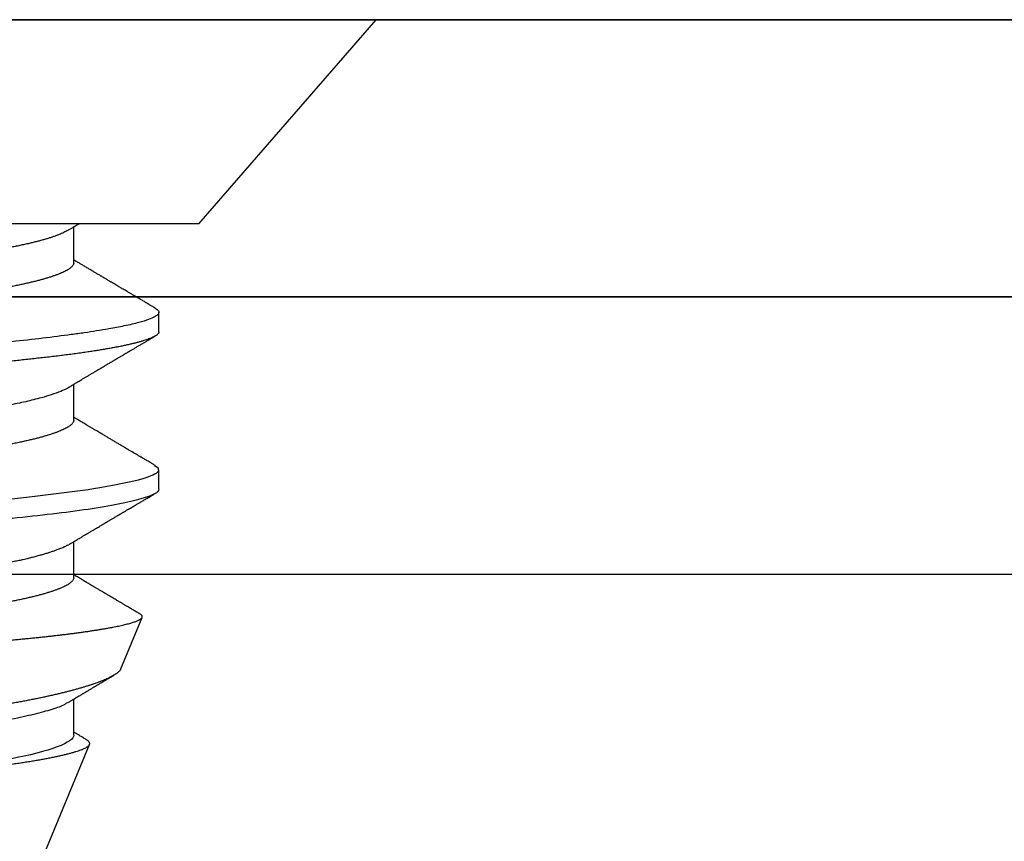
# Model space of a CAD drawing. Units: inches. Extents: x 0 to 10.7, y 0 to 12.4.
# Drawn here: x 5.2 to 5.6, y 6.5 to 6.9 of the extents above; entities that cross this region are included whole.
import ezdxf

# ---------------------------------------------------------------- set-up
doc = ezdxf.new("R2010")
doc.units = ezdxf.units.IN
doc.header["$MEASUREMENT"] = 0
doc.layers.add('Arcadia-Profile', color=5, linetype='Continuous')

# ---------------------------------------------------------------- blocks, each defined once
blk = doc.blocks.new('Clip OPG1999-6')
at = {"layer": 'Arcadia-Profile'}
for points in [[(-1.375, -1.25), (1.375, -1.25), (1.375, 0), (-1.375, 0)], [(1.375, 0), (-1.375, 0), (-1.375, -0.125), (1.375, -0.125)]]:
    blk.add_lwpolyline(points, close=True, dxfattribs=at)
blk = doc.blocks.new('*U14')
at = {"layer": 'Arcadia-Profile'}
for p, q in [((0.092, 0.12603), (0, 0.206)), ((0, 0.206), (0, -0.206)), ((0.092, 0.12603), (0.092, -0.12603)), ((0.14081, 0.108), (0.13194, 0.108)), ((0.21181, 0.108), (0.20298, 0.108)), ((0.29271, 0.09086), (0.26958, 0.10044)), ((0.5, 0.005), (0.32688, 0.07671)), ((0.10975, 0.06957), (0.09344, 0.06957)), ((0.18075, 0.06957), (0.16444, 0.06957)), ((0.25175, 0.06957), (0.23544, 0.06957)), ((0.32275, 0.06957), (0.30644, 0.06957))]:
    blk.add_line(p, q, dxfattribs=at)
at = {"layer": 'Arcadia-Profile', "flags": 128}
for points in [[(0.13004, 0.10632), (0.13036, 0.10682), (0.13069, 0.10725), (0.13101, 0.10758), (0.13133, 0.10782), (0.13164, 0.10795), (0.13194, 0.108), (0.13194, 0.108), (0.13194, 0.108)], [(0.20103, 0.10603), (0.2019, 0.10747), (0.20348, 0.10788), (0.20424, 0.10724), (0.20462, 0.1067), (0.20481, 0.10638), (0.20491, 0.1062), (0.20495, 0.10611), (0.20498, 0.10607), (0.20499, 0.10604), (0.20499, 0.10603), (0.205, 0.10603), (0.205, 0.10602), (0.205, 0.10602), (0.205, 0.10602), (0.205, 0.10602), (0.205, 0.10602), (0.205, 0.10602), (0.205, 0.10602), (0.20539, 0.10522), (0.20577, 0.10434), (0.20627, 0.10304), (0.20689, 0.1012), (0.20762, 0.09867), (0.20846, 0.09529), (0.20926, 0.09162), (0.20997, 0.08799), (0.2106, 0.08451), (0.21114, 0.0813), (0.2116, 0.07845), (0.21197, 0.07602), (0.21362, 0.06407), (0.21525, 0.05077), (0.21686, 0.03639)]]:
    blk.add_lwpolyline(points, dxfattribs=at)
at = {"layer": 'Arcadia-Profile'}
for points, knots in [([(0.13194, 0.108), (0.1321, 0.10798), (0.1325, 0.10792), (0.13322, 0.10733), (0.13415, 0.10598), (0.13529, 0.10335), (0.13665, 0.09896), (0.13806, 0.09289), (0.13933, 0.08621), (0.14036, 0.08007), (0.14122, 0.0744), (0.14232, 0.06654), (0.14368, 0.05579), (0.14532, 0.04116), (0.14643, 0.03034), (0.14703, 0.02423), (0.1471, 0.02357), (0.14719, 0.02276), (0.14744, 0.0205), (0.14785, 0.01676), (0.14847, 0.01113), (0.1492, 0.00448), (0.14994, -0.00231), (0.15063, -0.00861), (0.1512, -0.01382), (0.15172, -0.01859), (0.15238, -0.02457), (0.15322, -0.03228), (0.15426, -0.04165), (0.1555, -0.05263), (0.15663, -0.06219), (0.15752, -0.06932), (0.15797, -0.07273), (0.15819, -0.07439), (0.1583, -0.07521), (0.15835, -0.07561), (0.15838, -0.07582), (0.15839, -0.07592), (0.1584, -0.07597), (0.1584, -0.07599), (0.1584, -0.07601), (0.15841, -0.07601), (0.15841, -0.07602), (0.15841, -0.07602), (0.15841, -0.07602), (0.15841, -0.07602), (0.15844, -0.07628), (0.15859, -0.07729), (0.15893, -0.07946), (0.15935, -0.08209), (0.15981, -0.08477), (0.16025, -0.08722), (0.16075, -0.08986), (0.16132, -0.09262), (0.162, -0.09569), (0.16275, -0.0987), (0.16352, -0.10138), (0.16421, -0.10342), (0.16482, -0.10494), (0.16575, -0.10679), (0.16663, -0.10811), (0.16734, -0.10782), (0.16751, -0.10775)], [0, 0, 0, 0, 0.015159, 0.035866, 0.06212, 0.093918, 0.131259, 0.17414, 0.209948, 0.235195, 0.258381, 0.281563, 0.327888, 0.3742, 0.426044, 0.427926, 0.429613, 0.432045, 0.435223, 0.45006, 0.465728, 0.485404, 0.509085, 0.525762, 0.541214, 0.55544, 0.568441, 0.595143, 0.625822, 0.656495, 0.702474, 0.725473, 0.736974, 0.742724, 0.745599, 0.747036, 0.747755, 0.748115, 0.748294, 0.748384, 0.748429, 0.748451, 0.748463, 0.748468, 0.748471, 0.748472, 0.748474, 0.751674, 0.761157, 0.776257, 0.786608, 0.798556, 0.812103, 0.827247, 0.843989, 0.867089, 0.888142, 0.907146, 0.924103, 0.939012, 0.985263, 1, 1, 1, 1]), ([(0.14081, 0.108), (0.14093, 0.10799), (0.14116, 0.10796), (0.14152, 0.10777), (0.14189, 0.10746), (0.14226, 0.10701), (0.14265, 0.10644), (0.14304, 0.10573), (0.14343, 0.10491), (0.14381, 0.10399), (0.14418, 0.10298), (0.14456, 0.10186), (0.14494, 0.10063), (0.14533, 0.09928), (0.14572, 0.09783), (0.14611, 0.09626), (0.1465, 0.09459), (0.14689, 0.09282), (0.14728, 0.09095), (0.14767, 0.08898), (0.14805, 0.08695), (0.14842, 0.08488), (0.14878, 0.08278), (0.14914, 0.0806), (0.14949, 0.07835), (0.14986, 0.07591), (0.15024, 0.07328), (0.15064, 0.07045), (0.15103, 0.06756), (0.15141, 0.06459), (0.15178, 0.06158), (0.15214, 0.05851), (0.15248, 0.05548), (0.15281, 0.0525), (0.15313, 0.04954), (0.15347, 0.04651), (0.15381, 0.04342), (0.15415, 0.04026), (0.1545, 0.03704), (0.15486, 0.03377), (0.15523, 0.03044), (0.1556, 0.02706), (0.15597, 0.02365), (0.15635, 0.02019), (0.15672, 0.01677), (0.15709, 0.01339), (0.15746, 0.01006), (0.15783, 0.00672), (0.15819, 0.00336), (0.15858, -0.00018), (0.15899, -0.00389), (0.15941, -0.00777), (0.15984, -0.01163), (0.16026, -0.01548), (0.16068, -0.01929), (0.16109, -0.02307), (0.16149, -0.0267), (0.16187, -0.03018), (0.16223, -0.03351), (0.16259, -0.03679), (0.16295, -0.04001), (0.16329, -0.04317), (0.16363, -0.04627), (0.16396, -0.0493), (0.16429, -0.05227), (0.16461, -0.05517), (0.16493, -0.05803), (0.16526, -0.06085), (0.16559, -0.06357), (0.16592, -0.0662), (0.16626, -0.06874), (0.16659, -0.07122), (0.16693, -0.07366), (0.1673, -0.07616), (0.16769, -0.07871), (0.1681, -0.08129), (0.16852, -0.08378), (0.16894, -0.08617), (0.16936, -0.08845), (0.16978, -0.09063), (0.1702, -0.09263), (0.1706, -0.09446), (0.17099, -0.09614), (0.17138, -0.09771), (0.17177, -0.09917), (0.17215, -0.10052), (0.17253, -0.10177), (0.17291, -0.1029), (0.17329, -0.10391), (0.17366, -0.10481), (0.17402, -0.1056), (0.17438, -0.10628), (0.17473, -0.10683), (0.17507, -0.10727), (0.17539, -0.1076), (0.1757, -0.10783), (0.17601, -0.10797), (0.17633, -0.10802), (0.17666, -0.10796), (0.17702, -0.10777), (0.17739, -0.10746), (0.17776, -0.10701), (0.17804, -0.10662), (0.17819, -0.10635), (0.17821, -0.10631)], [0, 0, 0, 0, 0.010162, 0.020412, 0.030746, 0.041157, 0.051641, 0.062192, 0.072803, 0.082578, 0.092394, 0.102245, 0.112128, 0.122035, 0.131962, 0.141904, 0.151854, 0.161808, 0.171759, 0.181703, 0.191633, 0.200979, 0.210304, 0.219603, 0.228872, 0.238107, 0.248743, 0.259321, 0.269835, 0.280279, 0.290647, 0.300935, 0.311136, 0.320429, 0.32978, 0.339203, 0.348695, 0.358252, 0.367869, 0.377541, 0.387265, 0.397035, 0.406846, 0.416694, 0.426573, 0.435911, 0.445267, 0.454638, 0.464018, 0.473402, 0.48426, 0.49511, 0.505946, 0.516761, 0.527547, 0.538297, 0.549006, 0.558779, 0.568507, 0.578183, 0.587805, 0.597366, 0.606863, 0.616292, 0.625649, 0.634942, 0.644285, 0.6537, 0.663184, 0.672186, 0.681242, 0.690349, 0.699502, 0.708698, 0.719386, 0.730118, 0.74089, 0.751692, 0.76252, 0.773365, 0.78422, 0.794174, 0.804125, 0.814067, 0.823996, 0.833905, 0.843789, 0.853643, 0.863462, 0.873241, 0.882974, 0.892657, 0.902284, 0.911308, 0.920275, 0.929182, 0.938027, 0.946804, 0.956966, 0.967217, 0.97755, 0.987961, 0.998445, 1, 1, 1, 1]), ([(0.21181, 0.108), (0.21309, 0.108), (0.21459, 0.10537), (0.21772, 0.09442), (0.21934, 0.08611), (0.2216, 0.07097), (0.22232, 0.06549), (0.22366, 0.05407), (0.22429, 0.04814), (0.2264, 0.02889), (0.22798, 0.01447), (0.23115, -0.01447), (0.23273, -0.02889), (0.23484, -0.04814), (0.23546, -0.05407), (0.23681, -0.06549), (0.23753, -0.07097), (0.23978, -0.08611), (0.24141, -0.09442), (0.24454, -0.10537), (0.24603, -0.108), (0.24731, -0.108)], [0, 0, 0, 0, 0.125, 0.125, 0.25, 0.25, 0.3125, 0.3125, 0.375, 0.375, 0.5, 0.5, 0.625, 0.625, 0.6875, 0.6875, 0.75, 0.75, 0.875, 0.875, 1, 1, 1, 1]), ([(0.13005, 0.10632), (0.12989, 0.10606), (0.12961, 0.10557), (0.1292, 0.10488), (0.12885, 0.10429), (0.12857, 0.10381), (0.12835, 0.10343), (0.12819, 0.10316), (0.12806, 0.10293), (0.12796, 0.10276), (0.12783, 0.10254), (0.12763, 0.1022), (0.12733, 0.1017), (0.12697, 0.10109), (0.12657, 0.10041), (0.12613, 0.09964), (0.12565, 0.09883), (0.12514, 0.09797), (0.12467, 0.09716), (0.12423, 0.09642), (0.12385, 0.09577), (0.12355, 0.09527), (0.12332, 0.09487), (0.12311, 0.09452), (0.12287, 0.09412), (0.12251, 0.09351), (0.12206, 0.09274), (0.12156, 0.09189), (0.12109, 0.09109), (0.12064, 0.09032), (0.12013, 0.08947), (0.1196, 0.08856), (0.11902, 0.08758), (0.11855, 0.08678), (0.11816, 0.08613), (0.11786, 0.08563), (0.11755, 0.0851), (0.11724, 0.08457), (0.11693, 0.08405), (0.11665, 0.08358), (0.11641, 0.08317), (0.11619, 0.0828), (0.11597, 0.08243), (0.11573, 0.08202), (0.11544, 0.08153), (0.11511, 0.08097), (0.11474, 0.08035), (0.11436, 0.07972), (0.11402, 0.07914), (0.11372, 0.07864), (0.11349, 0.07825), (0.11327, 0.07789), (0.11301, 0.07745), (0.11268, 0.0769), (0.11228, 0.07622), (0.11185, 0.0755), (0.11141, 0.07476), (0.11099, 0.07404), (0.1106, 0.0734), (0.11023, 0.07278), (0.10985, 0.07214), (0.10945, 0.07148), (0.10914, 0.07096), (0.10891, 0.07056), (0.10873, 0.07026), (0.10852, 0.06992), (0.10838, 0.06968), (0.10831, 0.06957)], [0, 0, 0, 0, 0.021156, 0.039827, 0.056013, 0.069716, 0.078891, 0.086478, 0.092476, 0.096886, 0.100287, 0.110746, 0.12444, 0.141366, 0.160653, 0.179637, 0.203756, 0.227038, 0.249434, 0.269719, 0.287359, 0.302566, 0.310849, 0.319797, 0.330831, 0.343955, 0.369636, 0.3929, 0.413754, 0.434425, 0.455865, 0.483373, 0.508687, 0.535516, 0.548662, 0.562312, 0.576468, 0.59113, 0.60594, 0.619105, 0.629782, 0.639029, 0.648984, 0.660135, 0.672482, 0.688917, 0.705869, 0.723335, 0.740925, 0.753202, 0.763845, 0.773031, 0.782812, 0.799411, 0.818271, 0.837979, 0.858369, 0.878819, 0.896558, 0.91152, 0.92945, 0.948344, 0.96589, 0.972303, 0.980452, 0.99069, 1, 1, 1, 1]), ([(0.16604, 0.06689), (0.16587, 0.06718), (0.16555, 0.06772), (0.1651, 0.06847), (0.16471, 0.06911), (0.16438, 0.06967), (0.16408, 0.07017), (0.16379, 0.07066), (0.16342, 0.07127), (0.163, 0.07198), (0.16252, 0.07279), (0.16199, 0.07366), (0.1614, 0.07465), (0.16072, 0.0758), (0.15999, 0.07702), (0.15937, 0.07806), (0.15888, 0.07889), (0.15853, 0.07948), (0.15822, 0.08), (0.15796, 0.08044), (0.15771, 0.08086), (0.15743, 0.08133), (0.1571, 0.08189), (0.15672, 0.08253), (0.15631, 0.08323), (0.15588, 0.08394), (0.15546, 0.08465), (0.15505, 0.08536), (0.15464, 0.08604), (0.15428, 0.08666), (0.15397, 0.08718), (0.15371, 0.08762), (0.15347, 0.08802), (0.15324, 0.08841), (0.15299, 0.08883), (0.15271, 0.08931), (0.15238, 0.08987), (0.15198, 0.09054), (0.15153, 0.09131), (0.15112, 0.09201), (0.15076, 0.09263), (0.15048, 0.0931), (0.15021, 0.09355), (0.14998, 0.09395), (0.14978, 0.09427), (0.14963, 0.09454), (0.14951, 0.09474), (0.14937, 0.09498), (0.14917, 0.09531), (0.14889, 0.09578), (0.14857, 0.09633), (0.1482, 0.09696), (0.14783, 0.0976), (0.14745, 0.09824), (0.1471, 0.09883), (0.14676, 0.09942), (0.14639, 0.10004), (0.14599, 0.10073), (0.14549, 0.10158), (0.14489, 0.1026), (0.14419, 0.10379), (0.14346, 0.10503), (0.14296, 0.10589), (0.1427, 0.10632)], [0, 0, 0, 0, 0.022021, 0.041178, 0.057465, 0.070985, 0.083593, 0.095975, 0.108132, 0.129787, 0.150275, 0.169693, 0.196588, 0.225623, 0.25722, 0.289323, 0.30515, 0.320674, 0.334033, 0.344666, 0.354269, 0.366128, 0.380329, 0.396863, 0.415118, 0.433238, 0.451224, 0.469076, 0.486785, 0.503128, 0.516006, 0.527029, 0.536493, 0.546333, 0.5569, 0.568196, 0.582707, 0.599629, 0.619098, 0.641114, 0.653078, 0.66564, 0.6773, 0.687287, 0.695599, 0.702237, 0.7072, 0.711361, 0.72031, 0.732351, 0.747256, 0.76208, 0.779871, 0.796011, 0.810499, 0.824823, 0.840656, 0.857999, 0.876854, 0.905216, 0.935422, 0.967016, 1, 1, 1, 1]), ([(0.20105, 0.10632), (0.20081, 0.10593), (0.20038, 0.10518), (0.19976, 0.10412), (0.19921, 0.10319), (0.19873, 0.10237), (0.19832, 0.10168), (0.19801, 0.10114), (0.19777, 0.10074), (0.19761, 0.10047), (0.19748, 0.10025), (0.19735, 0.10002), (0.19717, 0.09973), (0.19694, 0.09932), (0.19665, 0.09883), (0.19632, 0.09828), (0.19563, 0.0971), (0.19494, 0.09593), (0.19425, 0.09476), (0.19393, 0.09422), (0.19364, 0.09372), (0.19338, 0.09328), (0.19315, 0.09289), (0.19292, 0.09251), (0.19267, 0.09207), (0.19235, 0.09153), (0.19198, 0.09091), (0.19158, 0.09024), (0.19118, 0.08955), (0.19078, 0.08887), (0.19035, 0.08814), (0.18991, 0.08739), (0.18947, 0.08665), (0.18907, 0.08598), (0.1887, 0.08535), (0.18832, 0.08471), (0.1879, 0.084), (0.18746, 0.08325), (0.187, 0.08248), (0.18653, 0.08169), (0.18602, 0.08083), (0.18555, 0.08003), (0.18513, 0.07934), (0.18482, 0.0788), (0.18455, 0.07835), (0.18429, 0.07792), (0.18403, 0.07748), (0.18374, 0.07699), (0.18343, 0.07647), (0.18311, 0.07593), (0.18273, 0.07529), (0.18228, 0.07454), (0.18178, 0.07371), (0.1813, 0.0729), (0.18081, 0.07207), (0.18038, 0.07135), (0.18001, 0.07073), (0.17971, 0.07024), (0.17948, 0.06985), (0.17935, 0.06963), (0.17931, 0.06957)], [0, 0, 0, 0, 0.032056, 0.060793, 0.086213, 0.108319, 0.127113, 0.142595, 0.152035, 0.159613, 0.16533, 0.169512, 0.178312, 0.189339, 0.202593, 0.218073, 0.234624, 0.298281, 0.314171, 0.329308, 0.342873, 0.354862, 0.365277, 0.374822, 0.385893, 0.400988, 0.418428, 0.437055, 0.45568, 0.474303, 0.492923, 0.514861, 0.535461, 0.553663, 0.569468, 0.586433, 0.606095, 0.627147, 0.648004, 0.668924, 0.691994, 0.717668, 0.734333, 0.748993, 0.761245, 0.771726, 0.78362, 0.797099, 0.811991, 0.826575, 0.840632, 0.86484, 0.887556, 0.908974, 0.931011, 0.954847, 0.968328, 0.981749, 0.99512, 1, 1, 1, 1]), ([(0.23704, 0.06689), (0.23688, 0.06717), (0.23656, 0.06769), (0.23613, 0.06841), (0.23577, 0.06901), (0.23548, 0.0695), (0.23526, 0.06986), (0.23511, 0.07012), (0.23498, 0.07033), (0.23484, 0.07057), (0.23466, 0.07087), (0.23444, 0.07123), (0.23412, 0.07177), (0.23372, 0.07245), (0.23327, 0.0732), (0.23288, 0.07385), (0.23255, 0.0744), (0.23227, 0.07488), (0.23203, 0.07528), (0.23179, 0.07567), (0.23154, 0.07609), (0.23125, 0.07659), (0.23092, 0.07714), (0.23057, 0.07773), (0.23014, 0.07845), (0.22964, 0.07929), (0.22909, 0.08022), (0.22856, 0.08111), (0.22808, 0.08193), (0.22769, 0.08257), (0.2274, 0.08308), (0.22717, 0.08346), (0.22694, 0.08385), (0.22671, 0.08424), (0.22646, 0.08466), (0.22618, 0.08513), (0.22589, 0.08562), (0.22559, 0.08612), (0.22529, 0.08664), (0.22495, 0.08721), (0.2246, 0.08781), (0.22426, 0.08839), (0.22395, 0.0889), (0.22371, 0.08931), (0.22353, 0.08962), (0.22339, 0.08986), (0.22324, 0.0901), (0.22306, 0.09042), (0.22283, 0.09081), (0.22257, 0.09124), (0.22231, 0.09169), (0.22205, 0.09213), (0.22165, 0.09281), (0.22114, 0.09367), (0.22053, 0.0947), (0.21999, 0.09562), (0.21952, 0.09641), (0.21914, 0.09706), (0.21883, 0.0976), (0.21854, 0.09809), (0.21822, 0.09863), (0.21787, 0.09923), (0.21746, 0.09992), (0.21704, 0.10064), (0.2166, 0.10139), (0.21613, 0.10219), (0.21561, 0.10308), (0.21502, 0.10407), (0.21438, 0.10516), (0.21394, 0.10592), (0.2137, 0.10632)], [0, 0, 0, 0, 0.021375, 0.03972, 0.055031, 0.067305, 0.076539, 0.08273, 0.087048, 0.092973, 0.100638, 0.110046, 0.120502, 0.142117, 0.161182, 0.177696, 0.191942, 0.203404, 0.213714, 0.22291, 0.233175, 0.245781, 0.260442, 0.275502, 0.290692, 0.315269, 0.339346, 0.361896, 0.382816, 0.401494, 0.41117, 0.420926, 0.430795, 0.440777, 0.450973, 0.46263, 0.476123, 0.488142, 0.501317, 0.515652, 0.531146, 0.546691, 0.55975, 0.570224, 0.578109, 0.582756, 0.588715, 0.596667, 0.606612, 0.618234, 0.629773, 0.640959, 0.65179, 0.680785, 0.706886, 0.730076, 0.750242, 0.767358, 0.77929, 0.790863, 0.805007, 0.819888, 0.837098, 0.856817, 0.874469, 0.894602, 0.917221, 0.942325, 0.969918, 1, 1, 1, 1]), ([(0.26793, 0.09931), (0.26789, 0.09924), (0.26772, 0.09895), (0.26741, 0.09842), (0.26699, 0.09772), (0.26656, 0.09698), (0.26618, 0.09633), (0.26587, 0.0958), (0.26564, 0.09542), (0.26545, 0.0951), (0.2653, 0.09483), (0.26516, 0.0946), (0.26501, 0.09435), (0.26483, 0.09404), (0.26459, 0.09364), (0.26432, 0.09318), (0.26403, 0.09269), (0.26375, 0.0922), (0.26348, 0.09175), (0.2632, 0.09128), (0.26293, 0.09082), (0.26265, 0.09035), (0.26239, 0.08991), (0.26206, 0.08935), (0.26164, 0.08864), (0.26113, 0.08777), (0.26058, 0.08684), (0.26011, 0.08604), (0.25971, 0.08537), (0.25941, 0.08486), (0.25914, 0.0844), (0.25892, 0.08403), (0.25875, 0.08375), (0.25861, 0.08352), (0.25846, 0.08326), (0.25823, 0.08288), (0.25794, 0.08239), (0.2576, 0.0818), (0.25724, 0.0812), (0.25688, 0.08058), (0.25652, 0.07999), (0.25621, 0.07946), (0.25595, 0.07903), (0.25574, 0.07867), (0.25553, 0.07833), (0.25533, 0.07799), (0.25513, 0.07764), (0.25493, 0.07731), (0.25471, 0.07693), (0.25446, 0.07652), (0.25421, 0.0761), (0.25397, 0.07569), (0.25376, 0.07535), (0.25358, 0.07505), (0.25341, 0.07476), (0.25323, 0.07445), (0.25302, 0.0741), (0.2528, 0.07373), (0.25243, 0.07311), (0.25193, 0.07228), (0.25138, 0.07136), (0.25092, 0.07058), (0.25059, 0.07003), (0.25039, 0.0697), (0.25031, 0.06957)], [0, 0, 0, 0, 0.007387, 0.029238, 0.0531, 0.078023, 0.104006, 0.11804, 0.131351, 0.142351, 0.15102, 0.157658, 0.165471, 0.17632, 0.189597, 0.205299, 0.222652, 0.239057, 0.254307, 0.268401, 0.285895, 0.301242, 0.315834, 0.330383, 0.357072, 0.387419, 0.418107, 0.45067, 0.468279, 0.486186, 0.501806, 0.514699, 0.522916, 0.529923, 0.538596, 0.549423, 0.568199, 0.588011, 0.608301, 0.629068, 0.650027, 0.668153, 0.682632, 0.693498, 0.704325, 0.717562, 0.727603, 0.738922, 0.751526, 0.765416, 0.780489, 0.794193, 0.806322, 0.815554, 0.824612, 0.835075, 0.846941, 0.859856, 0.872871, 0.908923, 0.94413, 0.966264, 0.986997, 1, 1, 1, 1]), ([(0.26946, 0.10048), (0.26939, 0.10049), (0.26923, 0.10052), (0.269, 0.10046), (0.26876, 0.10033), (0.26851, 0.10012), (0.26827, 0.09983), (0.26807, 0.09956), (0.26796, 0.09936), (0.26793, 0.09931)], [0, 0, 0, 0, 0.155184, 0.313581, 0.472008, 0.630405, 0.789879, 0.949383, 1, 1, 1, 1]), ([(0.29822, -0.08858), (0.29815, -0.0886), (0.29799, -0.08866), (0.29775, -0.08864), (0.29751, -0.08857), (0.29726, -0.08842), (0.29701, -0.0882), (0.29676, -0.08791), (0.2965, -0.08755), (0.29623, -0.08711), (0.29597, -0.08659), (0.2957, -0.08601), (0.29543, -0.08535), (0.29516, -0.08462), (0.2949, -0.08384), (0.29464, -0.083), (0.29437, -0.08209), (0.29411, -0.08111), (0.29384, -0.08007), (0.29357, -0.07896), (0.2933, -0.07777), (0.29303, -0.07651), (0.29276, -0.07518), (0.29249, -0.07379), (0.29222, -0.07233), (0.29195, -0.07083), (0.29169, -0.06928), (0.29143, -0.0677), (0.29117, -0.06607), (0.29092, -0.06437), (0.29067, -0.06262), (0.29041, -0.0608), (0.29016, -0.05893), (0.28991, -0.05698), (0.28966, -0.05499), (0.28942, -0.05294), (0.28917, -0.05084), (0.28894, -0.04873), (0.28871, -0.0466), (0.28848, -0.04446), (0.28826, -0.04228), (0.28802, -0.04007), (0.28779, -0.03781), (0.28755, -0.03552), (0.2873, -0.03318), (0.28705, -0.03079), (0.2868, -0.02838), (0.28655, -0.02594), (0.2863, -0.02346), (0.28604, -0.02097), (0.28578, -0.01845), (0.28552, -0.01591), (0.28526, -0.01334), (0.28499, -0.01076), (0.28473, -0.00816), (0.28446, -0.00554), (0.28419, -0.00289), (0.28392, -0.00021), (0.28365, 0.00248), (0.28338, 0.00517), (0.28311, 0.00787), (0.28284, 0.01054), (0.28258, 0.01318), (0.28232, 0.01579), (0.28206, 0.01839), (0.2818, 0.02099), (0.28154, 0.02358), (0.28129, 0.02617), (0.28103, 0.02876), (0.28077, 0.03136), (0.28052, 0.03394), (0.28027, 0.03649), (0.28002, 0.03903), (0.27978, 0.04151), (0.27954, 0.04393), (0.27932, 0.04629), (0.27909, 0.04862), (0.27886, 0.05093), (0.27863, 0.0532), (0.27839, 0.05545), (0.27815, 0.05768), (0.27791, 0.05988), (0.27766, 0.06204), (0.27741, 0.06416), (0.27716, 0.06624), (0.2769, 0.06827), (0.27665, 0.07025), (0.27639, 0.07217), (0.27613, 0.07404), (0.27587, 0.07587), (0.27561, 0.07764), (0.27534, 0.07936), (0.27508, 0.08104), (0.27481, 0.08267), (0.27454, 0.08424), (0.27427, 0.08574), (0.274, 0.08718), (0.27373, 0.08854), (0.27346, 0.08982), (0.2732, 0.09102), (0.27294, 0.09216), (0.27268, 0.09323), (0.27242, 0.09424), (0.27216, 0.09517), (0.2719, 0.09604), (0.27164, 0.09684), (0.27138, 0.09756), (0.27113, 0.09821), (0.27087, 0.09878), (0.27063, 0.09926), (0.27039, 0.09966), (0.27015, 0.09999), (0.26992, 0.10023), (0.26973, 0.10038), (0.26961, 0.10042), (0.26958, 0.10044)], [0, 0, 0, 0, 0.008447, 0.016896, 0.025343, 0.033849, 0.042357, 0.050863, 0.059554, 0.068247, 0.076938, 0.085693, 0.09445, 0.103204, 0.111654, 0.120104, 0.128553, 0.137061, 0.14557, 0.154078, 0.16277, 0.171464, 0.180156, 0.188912, 0.19767, 0.206426, 0.214886, 0.223348, 0.231808, 0.240327, 0.248847, 0.257366, 0.266071, 0.274778, 0.283482, 0.292251, 0.301022, 0.309792, 0.318237, 0.326685, 0.33513, 0.343631, 0.352133, 0.360634, 0.369305, 0.377978, 0.386649, 0.395378, 0.404109, 0.412839, 0.421615, 0.430393, 0.439169, 0.448006, 0.456844, 0.46568, 0.474707, 0.483735, 0.492762, 0.501854, 0.510948, 0.520041, 0.528863, 0.537687, 0.54651, 0.555394, 0.564279, 0.573163, 0.58224, 0.59132, 0.600397, 0.609542, 0.618688, 0.627832, 0.636645, 0.645459, 0.654271, 0.663142, 0.672015, 0.680886, 0.689938, 0.698992, 0.708044, 0.717158, 0.726273, 0.735386, 0.744473, 0.753561, 0.762648, 0.771797, 0.780947, 0.790096, 0.799439, 0.808784, 0.818127, 0.827538, 0.83695, 0.84636, 0.855545, 0.864731, 0.873916, 0.883165, 0.892415, 0.901663, 0.911113, 0.920565, 0.930015, 0.939535, 0.949057, 0.958576, 0.967754, 0.976934, 0.986112, 0.995353, 1, 1, 1, 1]), ([(0.29271, 0.09086), (0.2928, 0.09082), (0.29302, 0.09073), (0.29337, 0.09049), (0.29378, 0.09016), (0.29419, 0.08974), (0.29461, 0.08925), (0.29504, 0.08868), (0.29547, 0.08802), (0.29592, 0.08727), (0.29637, 0.08644), (0.29683, 0.08553), (0.2973, 0.08454), (0.29775, 0.0835), (0.29818, 0.08244), (0.29861, 0.08135), (0.29904, 0.0802), (0.29947, 0.07899), (0.2999, 0.07771), (0.30034, 0.07637), (0.30078, 0.07496), (0.30122, 0.07348), (0.30167, 0.07193), (0.30212, 0.07033), (0.30257, 0.06867), (0.30301, 0.06697), (0.30345, 0.06524), (0.30388, 0.06348), (0.30431, 0.06166), (0.30474, 0.0598), (0.30517, 0.05788), (0.30559, 0.05591), (0.30602, 0.05388), (0.30645, 0.0518), (0.30687, 0.04967), (0.30729, 0.04749), (0.30771, 0.04527), (0.30811, 0.04304), (0.30851, 0.04081), (0.30891, 0.03857), (0.30931, 0.0363), (0.30973, 0.034), (0.31015, 0.03167), (0.31058, 0.0293), (0.31101, 0.02688), (0.31146, 0.02443), (0.31192, 0.02195), (0.31238, 0.01945), (0.31284, 0.01693), (0.31337, 0.01411), (0.31395, 0.01101), (0.31459, 0.0076), (0.31524, 0.00419), (0.31582, 0.00113), (0.31633, -0.00155), (0.31678, -0.00387), (0.31723, -0.00618), (0.31767, -0.00849), (0.31812, -0.01079), (0.31864, -0.01342), (0.31922, -0.01637), (0.3198, -0.01927), (0.3203, -0.02178), (0.32073, -0.02392), (0.32116, -0.02605), (0.32159, -0.02817), (0.32202, -0.03027), (0.32244, -0.03235), (0.32286, -0.03441), (0.32328, -0.03643), (0.32369, -0.03839), (0.32409, -0.0403), (0.32449, -0.04213), (0.32489, -0.04393), (0.32531, -0.04569), (0.32573, -0.04741), (0.32617, -0.04909), (0.32661, -0.05074), (0.32706, -0.05234), (0.32752, -0.0539), (0.32798, -0.0554), (0.32845, -0.05685), (0.32898, -0.05839), (0.32956, -0.06), (0.3302, -0.06164), (0.33085, -0.06317), (0.3315, -0.06459), (0.33217, -0.0659), (0.33284, -0.06709), (0.33351, -0.06816), (0.33418, -0.06908), (0.33484, -0.06987), (0.3355, -0.07052), (0.33615, -0.07104), (0.3368, -0.07143), (0.33745, -0.07168), (0.33803, -0.07177), (0.33853, -0.07176), (0.33895, -0.07169), (0.33923, -0.07159), (0.33936, -0.07154)], [0, 0, 0, 0, 0.0071012, 0.0173149, 0.0275264, 0.0378195, 0.0481149, 0.0584081, 0.0689607, 0.0795159, 0.0900686, 0.1007114, 0.1113567, 0.1219994, 0.1315311, 0.1410646, 0.1505962, 0.1601937, 0.169793, 0.1793904, 0.1891951, 0.1990017, 0.2088064, 0.2186825, 0.2285607, 0.2384368, 0.2480037, 0.2575724, 0.2671393, 0.2767728, 0.286408, 0.2960415, 0.3058853, 0.3157311, 0.3255749, 0.3354917, 0.3454105, 0.3553274, 0.3648723, 0.3744193, 0.383964, 0.3935859, 0.4032101, 0.412832, 0.4226991, 0.4325685, 0.4424356, 0.4523878, 0.4623425, 0.4722948, 0.485595, 0.4988952, 0.5122871, 0.5256791, 0.5347994, 0.5439216, 0.5530419, 0.5622287, 0.5714173, 0.5806041, 0.5939591, 0.6073142, 0.6162793, 0.6252461, 0.6342111, 0.643372, 0.6525348, 0.6616957, 0.6709246, 0.6801555, 0.6893844, 0.6982651, 0.7071476, 0.7160281, 0.7249814, 0.7339368, 0.7428901, 0.7520748, 0.7612616, 0.7704463, 0.7797112, 0.7889784, 0.7982433, 0.8105394, 0.8228356, 0.8352164, 0.8475972, 0.8602442, 0.8728913, 0.8856301, 0.898369, 0.9108423, 0.9233156, 0.9358772, 0.9484389, 0.9612802, 0.9741216, 0.9827471, 0.9913745, 1, 1, 1, 1]), ([(0.30804, 0.06689), (0.30789, 0.06715), (0.30761, 0.06762), (0.30722, 0.06826), (0.30691, 0.06879), (0.30665, 0.06921), (0.30644, 0.06956), (0.30623, 0.06992), (0.30601, 0.07029), (0.30577, 0.07068), (0.30558, 0.07101), (0.3054, 0.07131), (0.30522, 0.07161), (0.305, 0.07198), (0.30474, 0.07242), (0.30446, 0.07288), (0.3042, 0.07332), (0.30396, 0.07372), (0.30375, 0.07406), (0.30357, 0.07437), (0.3034, 0.07465), (0.30324, 0.07492), (0.30307, 0.0752), (0.30288, 0.07552), (0.30262, 0.07597), (0.30229, 0.07651), (0.30193, 0.07713), (0.30158, 0.07772), (0.30126, 0.07825), (0.30098, 0.07873), (0.30074, 0.07913), (0.30053, 0.07947), (0.30036, 0.07977), (0.30019, 0.08005), (0.30001, 0.08036), (0.29979, 0.08072), (0.29955, 0.08114), (0.29929, 0.08157), (0.29902, 0.08202), (0.29877, 0.08244), (0.29855, 0.08283), (0.29835, 0.08315), (0.29819, 0.08343), (0.29804, 0.08368), (0.29789, 0.08393), (0.29771, 0.08423), (0.29748, 0.08463), (0.29721, 0.08508), (0.29694, 0.08554), (0.29665, 0.08604), (0.29634, 0.08655), (0.29604, 0.08707), (0.29585, 0.08739), (0.29576, 0.08754)], [0, 0, 0, 0, 0.036992, 0.068328, 0.094002, 0.114005, 0.129888, 0.144618, 0.165581, 0.184133, 0.201453, 0.213974, 0.227577, 0.24533, 0.267295, 0.29119, 0.312736, 0.331831, 0.348475, 0.363029, 0.376694, 0.389566, 0.402065, 0.417421, 0.436307, 0.466714, 0.496563, 0.525144, 0.552457, 0.574472, 0.594028, 0.610813, 0.624826, 0.636737, 0.651629, 0.669364, 0.690098, 0.711377, 0.732931, 0.754761, 0.77281, 0.788735, 0.802231, 0.813297, 0.824432, 0.838244, 0.857959, 0.881216, 0.903957, 0.924486, 0.953419, 0.978009, 1, 1, 1, 1]), ([(0.34411, -0.02125), (0.34398, -0.02028), (0.34371, -0.01836), (0.3433, -0.01541), (0.34289, -0.01241), (0.34247, -0.00936), (0.34204, -0.00625), (0.34162, -0.00309), (0.34118, 0.00009), (0.34077, 0.00321), (0.34036, 0.00624), (0.33996, 0.0092), (0.33957, 0.01215), (0.33918, 0.01512), (0.33879, 0.01809), (0.3384, 0.02107), (0.33802, 0.02402), (0.33764, 0.0269), (0.33728, 0.02971), (0.33693, 0.03245), (0.33658, 0.03514), (0.33624, 0.0378), (0.33589, 0.04042), (0.33553, 0.043), (0.33517, 0.04552), (0.33479, 0.04797), (0.33442, 0.05033), (0.33404, 0.05262), (0.33365, 0.05483), (0.33326, 0.05696), (0.33287, 0.05902), (0.33247, 0.061), (0.33207, 0.06288), (0.33167, 0.06465), (0.33127, 0.0663), (0.33087, 0.06784), (0.33048, 0.06927), (0.33008, 0.07059), (0.32969, 0.0718), (0.32929, 0.0729), (0.3289, 0.07386), (0.32852, 0.07468), (0.32815, 0.07536), (0.32779, 0.07591), (0.32743, 0.07633), (0.32708, 0.07662), (0.32674, 0.07678), (0.32639, 0.07681), (0.32603, 0.0767), (0.32566, 0.07647), (0.32529, 0.0761), (0.32497, 0.07568), (0.32477, 0.07534), (0.32469, 0.07521)], [0, 0, 0, 0, 0.019619, 0.039238, 0.059006, 0.078773, 0.09901, 0.119247, 0.139646, 0.160046, 0.178874, 0.197702, 0.216661, 0.23562, 0.254993, 0.274365, 0.29388, 0.313396, 0.3322, 0.351003, 0.369938, 0.388873, 0.408197, 0.427521, 0.446973, 0.466425, 0.485779, 0.505133, 0.524615, 0.544097, 0.563981, 0.583865, 0.603888, 0.62391, 0.643755, 0.663601, 0.683584, 0.703567, 0.723985, 0.744403, 0.764971, 0.78554, 0.805373, 0.825207, 0.845179, 0.86515, 0.885546, 0.905941, 0.926475, 0.947008, 0.967235, 0.987461, 1, 1, 1, 1]), ([(0.09504, 0.06689), (0.09491, 0.06712), (0.09465, 0.06755), (0.09429, 0.06815), (0.09398, 0.06867), (0.09371, 0.06911), (0.0935, 0.06946), (0.09334, 0.06973), (0.09323, 0.06992), (0.09314, 0.07007), (0.09305, 0.07021), (0.09296, 0.07036), (0.09286, 0.07054), (0.09275, 0.07073), (0.09252, 0.0711), (0.09227, 0.07152), (0.09207, 0.07186), (0.09201, 0.07197)], [0, 0, 0, 0, 0.134934, 0.253765, 0.356475, 0.443046, 0.513465, 0.564068, 0.600924, 0.62624, 0.653026, 0.683402, 0.717371, 0.754935, 0.796062, 0.938714, 1, 1, 1, 1]), ([(0.32468, 0.07521), (0.32458, 0.07504), (0.32433, 0.07462), (0.32394, 0.07397), (0.32351, 0.07326), (0.32307, 0.07251), (0.32266, 0.07182), (0.32228, 0.07118), (0.32195, 0.07064), (0.32164, 0.07011), (0.32143, 0.06976), (0.32132, 0.06958), (0.32131, 0.06957)], [0, 0, 0, 0, 0.091919, 0.221032, 0.345617, 0.473499, 0.615642, 0.714887, 0.811069, 0.903793, 0.995278, 1, 1, 1, 1]), ([(0.09505, 0.06688), (0.09505, 0.06687), (0.09521, 0.06663), (0.09552, 0.06605), (0.09598, 0.06515), (0.09644, 0.06414), (0.0969, 0.06302), (0.09737, 0.0618), (0.09784, 0.06049), (0.09831, 0.05908), (0.09878, 0.05758), (0.09924, 0.056), (0.0997, 0.05435), (0.10015, 0.05263), (0.10059, 0.05084), (0.10104, 0.04893), (0.1015, 0.04691), (0.10196, 0.04477), (0.1024, 0.04257), (0.10284, 0.04032), (0.10327, 0.03803), (0.10367, 0.03573), (0.10406, 0.03344), (0.10445, 0.03114), (0.10486, 0.02877), (0.10527, 0.02634), (0.10569, 0.02386), (0.10612, 0.02132), (0.10656, 0.01874), (0.10701, 0.01612), (0.10746, 0.01345), (0.10792, 0.01078), (0.10837, 0.00809), (0.10883, 0.00541), (0.10929, 0.00271), (0.10976, -0.00007), (0.11025, -0.00292), (0.11074, -0.00584), (0.11124, -0.00873), (0.11172, -0.01161), (0.11221, -0.01445), (0.11268, -0.01721), (0.11313, -0.01987), (0.11357, -0.02243), (0.11399, -0.02495), (0.11441, -0.02741), (0.11482, -0.02981), (0.11522, -0.03215), (0.1156, -0.03442), (0.11599, -0.03665), (0.11638, -0.03884), (0.11678, -0.04098), (0.11719, -0.04306), (0.11761, -0.04509), (0.11804, -0.04707), (0.11848, -0.04904), (0.11894, -0.05099), (0.11943, -0.05291), (0.11991, -0.05475), (0.1204, -0.0565), (0.1209, -0.05815), (0.12139, -0.05968), (0.12186, -0.06107), (0.12233, -0.06235), (0.1228, -0.06352), (0.12326, -0.06459), (0.12372, -0.06556), (0.12418, -0.06642), (0.12462, -0.06718), (0.12507, -0.06784), (0.1255, -0.06838), (0.12592, -0.06882), (0.12633, -0.06916), (0.12673, -0.0694), (0.12712, -0.06954), (0.12737, -0.06956), (0.1275, -0.06957)], [0, 0, 0, 0, 0.000688, 0.014358, 0.028087, 0.041862, 0.055673, 0.069509, 0.083358, 0.09721, 0.111051, 0.124872, 0.138414, 0.151915, 0.165364, 0.17875, 0.193125, 0.207404, 0.221575, 0.235629, 0.249554, 0.263342, 0.276255, 0.289276, 0.302419, 0.315674, 0.329035, 0.342491, 0.356034, 0.369653, 0.383338, 0.397078, 0.410616, 0.424187, 0.437779, 0.451383, 0.466072, 0.480748, 0.495396, 0.510004, 0.524558, 0.539045, 0.552632, 0.566138, 0.579554, 0.59287, 0.606078, 0.619169, 0.632134, 0.645061, 0.658111, 0.671281, 0.684325, 0.697467, 0.7107, 0.724015, 0.738473, 0.753003, 0.767592, 0.782227, 0.796894, 0.81158, 0.825432, 0.839277, 0.853104, 0.866901, 0.880657, 0.894361, 0.908003, 0.921571, 0.935057, 0.94845, 0.961505, 0.974454, 0.987288, 1, 1, 1, 1]), ([(0.10975, 0.06957), (0.10989, 0.06956), (0.11016, 0.06954), (0.11058, 0.06937), (0.11101, 0.06909), (0.11146, 0.0687), (0.11191, 0.06819), (0.11237, 0.06758), (0.11282, 0.06686), (0.11327, 0.06606), (0.11373, 0.06515), (0.11419, 0.06414), (0.11465, 0.06302), (0.11512, 0.0618), (0.11559, 0.06049), (0.11606, 0.05908), (0.11653, 0.05758), (0.11699, 0.056), (0.11745, 0.05435), (0.1179, 0.05263), (0.11834, 0.05084), (0.11879, 0.04893), (0.11925, 0.04691), (0.11971, 0.04477), (0.12015, 0.04257), (0.12059, 0.04032), (0.12102, 0.03803), (0.12142, 0.03573), (0.12181, 0.03344), (0.1222, 0.03114), (0.12261, 0.02877), (0.12302, 0.02634), (0.12344, 0.02386), (0.12387, 0.02132), (0.12431, 0.01874), (0.12476, 0.01612), (0.12521, 0.01345), (0.12567, 0.01078), (0.12612, 0.00809), (0.12658, 0.00541), (0.12704, 0.00271), (0.12751, -0.00007), (0.128, -0.00292), (0.12849, -0.00584), (0.12899, -0.00873), (0.12947, -0.01161), (0.12996, -0.01445), (0.13043, -0.01721), (0.13088, -0.01987), (0.13132, -0.02243), (0.13174, -0.02495), (0.13216, -0.02741), (0.13257, -0.02981), (0.13297, -0.03215), (0.13335, -0.03442), (0.13374, -0.03665), (0.13413, -0.03884), (0.13453, -0.04098), (0.13494, -0.04306), (0.13536, -0.04509), (0.13579, -0.04707), (0.13623, -0.04904), (0.13669, -0.05099), (0.13718, -0.05291), (0.13766, -0.05475), (0.13815, -0.0565), (0.13865, -0.05815), (0.13914, -0.05968), (0.13961, -0.06107), (0.14008, -0.06235), (0.14055, -0.06352), (0.14101, -0.06459), (0.14147, -0.06556), (0.14187, -0.06633), (0.14212, -0.06673), (0.14221, -0.06689)], [0, 0, 0, 0, 0.01373, 0.027601, 0.041604, 0.055729, 0.069965, 0.084301, 0.0979, 0.111567, 0.125292, 0.139063, 0.152871, 0.166704, 0.18055, 0.194398, 0.208236, 0.222054, 0.235593, 0.24909, 0.262536, 0.275919, 0.29029, 0.304566, 0.318734, 0.332784, 0.346706, 0.36049, 0.3734, 0.386418, 0.399557, 0.41281, 0.426167, 0.439621, 0.45316, 0.466776, 0.480457, 0.494194, 0.507729, 0.521297, 0.534886, 0.548486, 0.563171, 0.577844, 0.592489, 0.607093, 0.621643, 0.636127, 0.649711, 0.663214, 0.676626, 0.689939, 0.703144, 0.716231, 0.729194, 0.742117, 0.755165, 0.768331, 0.781371, 0.794511, 0.807741, 0.821052, 0.835507, 0.850034, 0.864619, 0.879251, 0.893914, 0.908596, 0.922445, 0.936287, 0.95011, 0.963903, 0.977656, 0.991357, 1, 1, 1, 1]), ([(0.16609, 0.06686), (0.16616, 0.06676), (0.16667, 0.06602), (0.16771, 0.06369), (0.16912, 0.05985), (0.17039, 0.05553), (0.17142, 0.05158), (0.17228, 0.04793), (0.17339, 0.04286), (0.17474, 0.03594), (0.17638, 0.02652), (0.17749, 0.01951), (0.17812, 0.01547), (0.17823, 0.01481), (0.17849, 0.01327), (0.179, 0.01026), (0.17985, 0.00529), (0.18083, -0.00046), (0.18178, -0.00604), (0.18257, -0.0107), (0.18337, -0.01544), (0.18429, -0.02079), (0.18532, -0.02683), (0.18656, -0.0339), (0.18769, -0.04006), (0.18859, -0.04465), (0.18903, -0.04685), (0.18925, -0.04792), (0.18936, -0.04845), (0.18941, -0.04871), (0.18944, -0.04884), (0.18945, -0.0489), (0.18946, -0.04894), (0.18947, -0.04895), (0.18947, -0.04896), (0.18947, -0.04896), (0.18947, -0.04897), (0.18947, -0.04897), (0.18947, -0.04897), (0.1895, -0.04914), (0.18965, -0.04979), (0.18999, -0.05119), (0.19045, -0.05301), (0.19099, -0.05503), (0.19157, -0.05707), (0.19224, -0.05926), (0.19308, -0.06171), (0.194, -0.06405), (0.19493, -0.06601), (0.19573, -0.06738), (0.19676, -0.06875), (0.19769, -0.06964), (0.1984, -0.06946), (0.19857, -0.06941)], [0, 0, 0, 0, 0.006102, 0.047075, 0.094132, 0.133433, 0.161138, 0.186577, 0.212007, 0.262809, 0.313579, 0.370391, 0.372979, 0.375992, 0.380459, 0.396742, 0.422046, 0.455968, 0.483317, 0.506301, 0.526649, 0.55595, 0.589597, 0.623231, 0.673632, 0.698837, 0.711438, 0.717739, 0.720889, 0.722464, 0.723251, 0.723645, 0.723842, 0.72394, 0.723989, 0.724014, 0.724026, 0.724032, 0.724035, 0.724038, 0.727548, 0.737951, 0.754522, 0.768996, 0.78621, 0.806165, 0.82886, 0.860193, 0.888014, 0.912323, 0.93312, 0.983841, 1, 1, 1, 1]), ([(0.18075, 0.06957), (0.18089, 0.06956), (0.18116, 0.06954), (0.18158, 0.06937), (0.18201, 0.06909), (0.18246, 0.0687), (0.18291, 0.06819), (0.18337, 0.06758), (0.18382, 0.06686), (0.18427, 0.06606), (0.18473, 0.06515), (0.18519, 0.06414), (0.18565, 0.06302), (0.18612, 0.0618), (0.18659, 0.06049), (0.18706, 0.05908), (0.18753, 0.05758), (0.18799, 0.056), (0.18845, 0.05435), (0.1889, 0.05263), (0.18934, 0.05084), (0.18979, 0.04893), (0.19025, 0.04691), (0.19071, 0.04477), (0.19115, 0.04257), (0.19159, 0.04032), (0.19202, 0.03803), (0.19242, 0.03573), (0.19281, 0.03344), (0.1932, 0.03114), (0.19361, 0.02877), (0.19402, 0.02634), (0.19444, 0.02386), (0.19487, 0.02132), (0.19531, 0.01874), (0.19576, 0.01612), (0.19621, 0.01345), (0.19667, 0.01078), (0.19712, 0.00809), (0.19758, 0.00541), (0.19804, 0.00271), (0.19851, -0.00007), (0.199, -0.00292), (0.19949, -0.00584), (0.19999, -0.00873), (0.20047, -0.01161), (0.20096, -0.01445), (0.20143, -0.01721), (0.20188, -0.01987), (0.20232, -0.02243), (0.20274, -0.02495), (0.20316, -0.02741), (0.20357, -0.02981), (0.20397, -0.03215), (0.20435, -0.03442), (0.20474, -0.03665), (0.20513, -0.03884), (0.20553, -0.04098), (0.20594, -0.04306), (0.20636, -0.04509), (0.20679, -0.04707), (0.20723, -0.04904), (0.20769, -0.05099), (0.20818, -0.05291), (0.20866, -0.05475), (0.20915, -0.0565), (0.20965, -0.05815), (0.21014, -0.05968), (0.21061, -0.06107), (0.21108, -0.06235), (0.21155, -0.06352), (0.21201, -0.06459), (0.21247, -0.06556), (0.21287, -0.06633), (0.21312, -0.06673), (0.21321, -0.06689)], [0, 0, 0, 0, 0.01373, 0.027601, 0.041604, 0.055728, 0.069965, 0.084301, 0.0979, 0.111566, 0.125291, 0.139063, 0.152871, 0.166704, 0.18055, 0.194398, 0.208236, 0.222053, 0.235592, 0.24909, 0.262535, 0.275918, 0.29029, 0.304565, 0.318733, 0.332783, 0.346705, 0.360489, 0.3734, 0.386417, 0.399557, 0.412809, 0.426167, 0.43962, 0.453159, 0.466775, 0.480456, 0.494193, 0.507728, 0.521296, 0.534885, 0.548484, 0.56317, 0.577843, 0.592488, 0.607092, 0.621642, 0.636126, 0.649709, 0.663212, 0.676625, 0.689938, 0.703142, 0.71623, 0.729192, 0.742116, 0.755163, 0.76833, 0.78137, 0.794509, 0.807739, 0.82105, 0.835506, 0.850032, 0.864618, 0.879249, 0.893912, 0.908595, 0.922443, 0.936285, 0.950108, 0.963902, 0.977654, 0.991355, 1, 1, 1, 1]), ([(0.23697, 0.06672), (0.23722, 0.06633), (0.23801, 0.06509), (0.23901, 0.06247), (0.23992, 0.05983), (0.24043, 0.05827), (0.24094, 0.05661), (0.24145, 0.05485), (0.24197, 0.05299), (0.2425, 0.05103), (0.24294, 0.04936), (0.24329, 0.0479), (0.24359, 0.04656), (0.24396, 0.04479), (0.24441, 0.04256), (0.24493, 0.03984), (0.24552, 0.03658), (0.24624, 0.0324), (0.24713, 0.02718), (0.24821, 0.02082), (0.24956, 0.0129), (0.25113, 0.00356), (0.25286, -0.00684), (0.25459, -0.0171), (0.25631, -0.02684), (0.25767, -0.03439), (0.25854, -0.03927), (0.25896, -0.04161), (0.25916, -0.04276), (0.25927, -0.04333), (0.25932, -0.04362), (0.25934, -0.04376), (0.25935, -0.04383), (0.25936, -0.04386), (0.25936, -0.04388), (0.25937, -0.04389), (0.25937, -0.04389), (0.25937, -0.0439), (0.25937, -0.0439), (0.25944, -0.04425), (0.25961, -0.04516), (0.25997, -0.04681), (0.26046, -0.04902), (0.26111, -0.0517), (0.2619, -0.05474), (0.263, -0.05858), (0.26431, -0.06245), (0.2657, -0.06567), (0.26706, -0.06799), (0.26833, -0.06934), (0.26915, -0.0695), (0.2695, -0.06957)], [0, 0, 0, 0, 0.0235474, 0.0752803, 0.0900831, 0.1048904, 0.1197022, 0.1345185, 0.1493395, 0.1641651, 0.1789955, 0.1856225, 0.194836, 0.2066362, 0.2210232, 0.2379969, 0.2575572, 0.2797037, 0.3105654, 0.3445295, 0.3815965, 0.4337163, 0.4858366, 0.5379571, 0.5900781, 0.6400075, 0.6649485, 0.6774115, 0.683641, 0.6867553, 0.6883122, 0.6890907, 0.6894799, 0.6896745, 0.6897718, 0.6898205, 0.6898448, 0.6898569, 0.689863, 0.6898661, 0.6966598, 0.7076632, 0.7228784, 0.7423052, 0.7659429, 0.7937907, 0.8403845, 0.8820919, 0.9189111, 0.9649531, 1, 1, 1, 1]), ([(0.25175, 0.06957), (0.25189, 0.06956), (0.25216, 0.06954), (0.25258, 0.06937), (0.25301, 0.06909), (0.25346, 0.0687), (0.25391, 0.06819), (0.25437, 0.06758), (0.25482, 0.06686), (0.25527, 0.06606), (0.25573, 0.06515), (0.25619, 0.06414), (0.25665, 0.06302), (0.25712, 0.0618), (0.25759, 0.06049), (0.25806, 0.05908), (0.25853, 0.05758), (0.25899, 0.056), (0.25945, 0.05435), (0.2599, 0.05263), (0.26034, 0.05084), (0.26079, 0.04893), (0.26125, 0.04691), (0.26171, 0.04477), (0.26215, 0.04257), (0.26259, 0.04032), (0.26302, 0.03803), (0.26342, 0.03573), (0.26381, 0.03344), (0.2642, 0.03114), (0.26461, 0.02877), (0.26502, 0.02634), (0.26544, 0.02386), (0.26587, 0.02132), (0.26631, 0.01874), (0.26676, 0.01612), (0.26721, 0.01345), (0.26767, 0.01078), (0.26812, 0.00809), (0.26858, 0.00541), (0.26904, 0.00271), (0.26951, -0.00007), (0.27, -0.00292), (0.27049, -0.00584), (0.27099, -0.00873), (0.27147, -0.01161), (0.27196, -0.01445), (0.27243, -0.01721), (0.27288, -0.01987), (0.27332, -0.02243), (0.27374, -0.02495), (0.27416, -0.02741), (0.27457, -0.02981), (0.27497, -0.03215), (0.27535, -0.03442), (0.27574, -0.03665), (0.27613, -0.03884), (0.27653, -0.04098), (0.27694, -0.04306), (0.27736, -0.04509), (0.27779, -0.04707), (0.27823, -0.04904), (0.27869, -0.05099), (0.27918, -0.05291), (0.27966, -0.05475), (0.28015, -0.0565), (0.28065, -0.05815), (0.28114, -0.05968), (0.28161, -0.06107), (0.28208, -0.06235), (0.28255, -0.06352), (0.28301, -0.06459), (0.28347, -0.06556), (0.28387, -0.06633), (0.28412, -0.06673), (0.28421, -0.06689)], [0, 0, 0, 0, 0.01373, 0.027601, 0.041604, 0.055729, 0.069966, 0.084302, 0.097901, 0.111568, 0.125293, 0.139065, 0.152873, 0.166706, 0.180552, 0.1944, 0.208238, 0.222056, 0.235595, 0.249093, 0.262538, 0.275922, 0.290293, 0.304569, 0.318737, 0.332787, 0.34671, 0.360494, 0.373404, 0.386422, 0.399562, 0.412814, 0.426172, 0.439625, 0.453165, 0.46678, 0.480462, 0.494199, 0.507734, 0.521302, 0.534891, 0.548491, 0.563177, 0.57785, 0.592495, 0.607099, 0.62165, 0.636134, 0.649718, 0.663221, 0.676633, 0.689947, 0.703151, 0.716239, 0.729201, 0.742125, 0.755172, 0.768339, 0.78138, 0.794519, 0.807749, 0.821061, 0.835516, 0.850043, 0.864628, 0.87926, 0.893923, 0.908606, 0.922455, 0.936296, 0.95012, 0.963914, 0.977667, 0.991368, 1, 1, 1, 1]), ([(0.32275, 0.06957), (0.32428, 0.06957), (0.32612, 0.06711), (0.3299, 0.05708), (0.33182, 0.04955), (0.3343, 0.03662), (0.33504, 0.03213), (0.33671, 0.02229), (0.33761, 0.01701), (0.34039, 0.00065), (0.34235, -0.0109), (0.34411, -0.02125)], [0, 0, 0, 0, 0.25, 0.25, 0.5, 0.5, 0.625, 0.625, 0.75, 0.75, 1, 1, 1, 1]), ([(0.30814, 0.06659), (0.30857, 0.06589), (0.30975, 0.06401), (0.31166, 0.05814), (0.31388, 0.04953), (0.31609, 0.03889), (0.31831, 0.0268), (0.32053, 0.01366), (0.32275, 0), (0.32497, -0.01366), (0.32719, -0.0268), (0.32941, -0.0389), (0.33163, -0.04951), (0.33384, -0.05823), (0.33606, -0.06466), (0.33828, -0.06879), (0.33976, -0.06931), (0.3405, -0.06957)], [0, 0, 0, 0, 0.040073, 0.108639, 0.177205, 0.245772, 0.314338, 0.382904, 0.45147, 0.520037, 0.588603, 0.657169, 0.725735, 0.794301, 0.862868, 0.931434, 1, 1, 1, 1])]:
    blk.add_open_spline(points, degree=3, knots=knots, dxfattribs=at)

msp = doc.modelspace()

# ---------------------------------------------------------------- linework, layer by layer
at = {"layer": 'Arcadia-Profile'}
for points in [[(4.07842, 6.89357, 0.668179), (4.08903, 6.86796), (7.63703, 6.86796, 0.668179), (7.64764, 6.89357)], [(4.17709, 6.37004), (4.3301, 6.37004), (4.3301, 6.74306), (6.53208, 6.74306), (6.55208, 6.76306), (6.57208, 6.74306), (7.52703, 6.74306), (7.52703, 6.57805), (7.52703, 6.33804), (7.52703, 4.82796), (7.55203, 4.82796), (7.55203, 4.75296), (7.50303, 4.75296, 0.909095), (7.50303, 4.69796), (7.59252, 4.69796), (7.63509, 4.65461, 0.671457), (7.65204, 4.66154), (7.65204, 6.86807), (4.05208, 6.86807)]]:
    msp.add_lwpolyline(points, format="xyb", dxfattribs=at)

# ---------------------------------------------------------------- block references
at = {"layer": 'Arcadia-Profile', "lineweight": -3, "rotation": 270}
msp.add_blockref('*U14', (5.11458, 6.86807), dxfattribs=at)
at = {"layer": 'Arcadia-Profile', "lineweight": -3}
msp.add_blockref('Clip OPG1999-6', (5.86458, 6.74306), dxfattribs=at)

doc.saveas('drawing.dxf')
